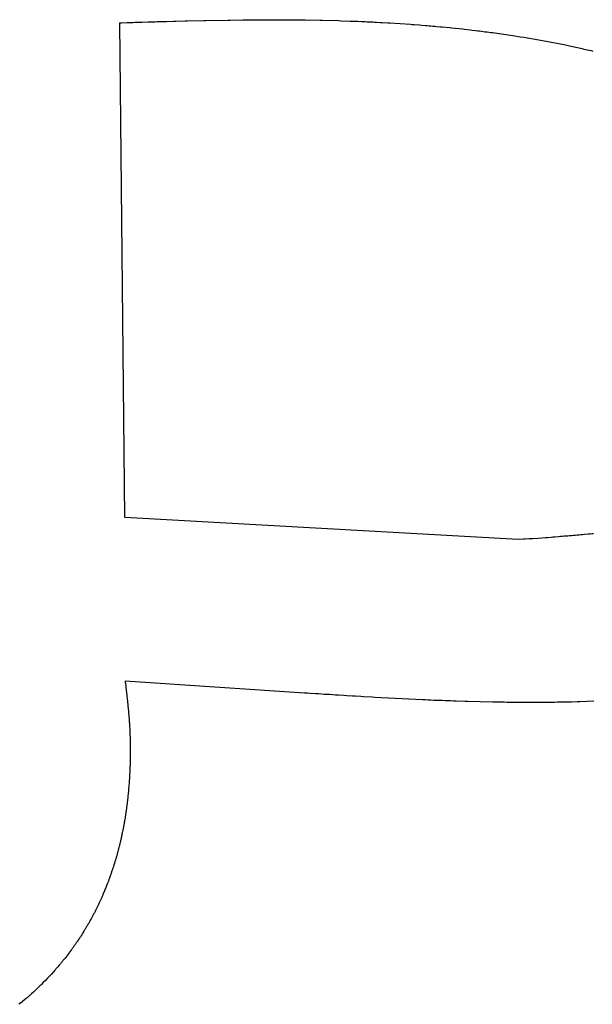
# Model space of a CAD drawing. Extents: x 0 to 3200, y 0 to 2500.
# Drawn here: x 2835 to 2836, y 122 to 124 of the extents above; entities that cross this region are included whole.
import ezdxf

# ---------------------------------------------------------------- set-up
doc = ezdxf.new("R2010")
doc.units = 0
doc.header["$LTSCALE"] = 176
doc.linetypes.add('HIDDEN', pattern=[0.2, 0.1, -0.1])
doc.layers.add('7_ALL_FEATURES', color=7, linetype='CONTINUOUS')

msp = doc.modelspace()

# ---------------------------------------------------------------- linework, layer by layer
at = {"layer": '7_ALL_FEATURES', "color": 8, "linetype": 'HIDDEN'}
for p, q in [((2835.1109, 123.667), (2835.1138, 123.6672)), ((2835.1188, 122.9261), (2835.111, 123.6671)), ((2835.1138, 123.6672), (2835.1221, 123.6674)), ((2835.1221, 123.6674), (2835.125, 123.6675)), ((2835.125, 123.6675), (2835.1305, 123.6676)), ((2835.1305, 123.6676), (2835.1334, 123.6678)), ((2835.1334, 123.6678), (2835.1417, 123.668)), ((2835.1417, 123.668), (2835.1446, 123.6681)), ((2835.1446, 123.6681), (2835.1529, 123.6683)), ((2835.1529, 123.6683), (2835.1558, 123.6684)), ((2835.1558, 123.6684), (2835.1641, 123.6686)), ((2835.1641, 123.6686), (2835.167, 123.6688)), ((2835.167, 123.6688), (2835.1781, 123.669)), ((2835.1781, 123.669), (2835.181, 123.6691)), ((2835.181, 123.6691), (2835.1921, 123.6694)), ((2835.1921, 123.6694), (2835.195, 123.6695)), ((2835.195, 123.6695), (2835.2089, 123.6698)), ((2835.2089, 123.6698), (2835.2118, 123.6699)), ((2835.2118, 123.6699), (2835.237, 123.6704)), ((2835.237, 123.6704), (2835.2398, 123.6706)), ((2835.2398, 123.6706), (2835.2735, 123.6712)), ((2835.2735, 123.6712), (2835.2762, 123.6711)), ((2835.2762, 123.6711), (2835.2959, 123.6714)), ((2835.2959, 123.6714), (2835.2987, 123.6714)), ((2835.2987, 123.6714), (2835.31, 123.6716)), ((2835.31, 123.6716), (2835.3127, 123.6715)), ((2835.3127, 123.6715), (2835.3212, 123.6716)), ((2835.3212, 123.6716), (2835.324, 123.6716)), ((2835.324, 123.6716), (2835.3296, 123.6717)), ((2835.3296, 123.6717), (2835.3324, 123.6716)), ((2835.3324, 123.6716), (2835.3381, 123.6717)), ((2835.3381, 123.6717), (2835.3408, 123.6717)), ((2835.3408, 123.6717), (2835.3437, 123.6717)), ((2835.3437, 123.6717), (2835.3464, 123.6716)), ((2835.3464, 123.6716), (2835.3493, 123.6717)), ((2835.3493, 123.6717), (2835.3521, 123.6716)), ((2835.3521, 123.6716), (2835.3549, 123.6716)), ((2835.3549, 123.6716), (2835.3577, 123.6716)), ((2835.3577, 123.6716), (2835.3605, 123.6716)), ((2835.3605, 123.6716), (2835.3633, 123.6716)), ((2835.3633, 123.6716), (2835.3662, 123.6716)), ((2835.3662, 123.6716), (2835.369, 123.6715)), ((2835.369, 123.6715), (2835.3718, 123.6716)), ((2835.3718, 123.6716), (2835.3774, 123.6715)), ((2835.3774, 123.6715), (2835.3802, 123.6715)), ((2835.3802, 123.6715), (2835.3858, 123.6714)), ((2835.3858, 123.6714), (2835.3887, 123.6714)), ((2835.3887, 123.6714), (2835.3943, 123.6712)), ((2835.3943, 123.6712), (2835.3972, 123.6713)), ((2835.3972, 123.6713), (2835.4111, 123.6709)), ((2835.4111, 123.6709), (2835.414, 123.6709)), ((2835.414, 123.6709), (2835.4394, 123.6703)), ((2835.4394, 123.6703), (2835.4421, 123.6701)), ((2835.4421, 123.6701), (2835.4563, 123.6697)), ((2835.4563, 123.6697), (2835.459, 123.6696)), ((2835.459, 123.6696), (2835.4647, 123.6694)), ((2835.4647, 123.6694), (2835.4675, 123.6693)), ((2835.4675, 123.6693), (2835.4732, 123.6691)), ((2835.4732, 123.6691), (2835.4759, 123.6689)), ((2835.4759, 123.6689), (2835.4788, 123.6688)), ((2835.4788, 123.6688), (2835.4816, 123.6687)), ((2835.4816, 123.6687), (2835.4844, 123.6686)), ((2835.4844, 123.6686), (2835.4872, 123.6684)), ((2835.4872, 123.6684), (2835.49, 123.6683)), ((2835.49, 123.6683), (2835.4928, 123.6681)), ((2835.4928, 123.6681), (2835.4957, 123.668)), ((2835.4957, 123.668), (2835.5013, 123.6677)), ((2835.5013, 123.6677), (2835.5041, 123.6676)), ((2835.5041, 123.6676), (2835.5125, 123.667)), ((2835.5125, 123.667), (2835.5154, 123.6669)), ((2835.5154, 123.6669), (2835.5463, 123.6649)), ((2835.5463, 123.6649), (2835.5492, 123.6647)), ((2835.5492, 123.6647), (2835.5519, 123.6644)), ((2835.5519, 123.6644), (2835.5604, 123.6638)), ((2835.5604, 123.6638), (2835.5631, 123.6636)), ((2835.5631, 123.6636), (2835.5688, 123.6631)), ((2835.5688, 123.6631), (2835.5716, 123.6629)), ((2835.5716, 123.6629), (2835.5744, 123.6627)), ((2835.5744, 123.6627), (2835.5772, 123.6624)), ((2835.5772, 123.6624), (2835.5801, 123.6622)), ((2835.5801, 123.6622), (2835.5828, 123.6619)), ((2835.5828, 123.6619), (2835.5857, 123.6617)), ((2835.5857, 123.6617), (2835.5912, 123.6611)), ((2835.5912, 123.6611), (2835.5941, 123.6609)), ((2835.5941, 123.6609), (2835.6052, 123.6598)), ((2835.6052, 123.6598), (2835.6081, 123.6595)), ((2835.6081, 123.6595), (2835.6249, 123.6578)), ((2835.6249, 123.6578), (2835.6276, 123.6574)), ((2835.6276, 123.6574), (2835.636, 123.6565)), ((2835.636, 123.6565), (2835.6387, 123.6561)), ((2835.6387, 123.6561), (2835.6444, 123.6555)), ((2835.6444, 123.6555), (2835.6471, 123.6551)), ((2835.6471, 123.6551), (2835.6499, 123.6548)), ((2835.6499, 123.6548), (2835.6527, 123.6544)), ((2835.6527, 123.6544), (2835.6555, 123.6541)), ((2835.6555, 123.6541), (2835.6583, 123.6537)), ((2835.6583, 123.6537), (2835.6611, 123.6534)), ((2835.6611, 123.6534), (2835.6666, 123.6526)), ((2835.6666, 123.6526), (2835.6694, 123.6523)), ((2835.6694, 123.6523), (2835.6999, 123.6479)), ((2835.6999, 123.6479), (2835.7026, 123.6474)), ((2835.7026, 123.6474), (2835.7082, 123.6466)), ((2835.7082, 123.6466), (2835.7109, 123.6462)), ((2835.7109, 123.6462), (2835.7165, 123.6453)), ((2835.7165, 123.6453), (2835.7219, 123.6444)), ((2835.7219, 123.6444), (2835.7247, 123.6439)), ((2835.7247, 123.6439), (2835.7301, 123.643)), ((2835.7301, 123.643), (2835.733, 123.6425)), ((2835.733, 123.6425), (2835.7576, 123.6381)), ((2835.7576, 123.6381), (2835.7602, 123.6375)), ((2835.7602, 123.6375), (2835.7657, 123.6365)), ((2835.7657, 123.6365), (2835.7684, 123.6359)), ((2835.7684, 123.6359), (2835.7712, 123.6354)), ((2835.7712, 123.6354), (2835.7738, 123.6348)), ((2835.7738, 123.6348), (2835.7766, 123.6343)), ((2835.7766, 123.6343), (2835.7846, 123.6326)), ((2835.7846, 123.6326), (2835.7874, 123.632)), ((2835.7874, 123.632), (2835.8036, 123.6285)), ((2835.8036, 123.6285), (2835.8062, 123.6278)), ((2835.8062, 123.6278), (2835.8143, 123.626)), ((2835.8143, 123.626), (2835.8169, 123.6254)), ((2835.8169, 123.6254), (2835.8196, 123.6248)), ((2835.7076, 122.8934), (2835.1188, 122.9261)), ((2835.7711, 122.8976), (2835.7682, 122.8973)), ((2835.7738, 122.8978), (2835.7711, 122.8976)), ((2835.7766, 122.8981), (2835.7738, 122.8978)), ((2835.7793, 122.8983), (2835.7766, 122.8981)), ((2835.7821, 122.8985), (2835.7793, 122.8983)), ((2835.7848, 122.8988), (2835.7821, 122.8985)), ((2835.7877, 122.899), (2835.7848, 122.8988)), ((2835.7904, 122.8993), (2835.7877, 122.899)), ((2835.7932, 122.8995), (2835.7904, 122.8993)), ((2835.7959, 122.8998), (2835.7932, 122.8995)), ((2835.7987, 122.9), (2835.7959, 122.8998)), ((2835.8014, 122.9003), (2835.7987, 122.9)), ((2835.8042, 122.9005), (2835.8014, 122.9003)), ((2835.8069, 122.9008), (2835.8042, 122.9005)), ((2835.8125, 122.9013), (2835.8069, 122.9008)), ((2835.8152, 122.9015), (2835.8125, 122.9013)), ((2835.818, 122.9018), (2835.8152, 122.9015)), ((2835.8207, 122.902), (2835.818, 122.9018)), ((2835.7156, 122.8938), (2835.7076, 122.8934)), ((2835.7184, 122.8939), (2835.7156, 122.8938)), ((2835.724, 122.8942), (2835.7184, 122.8939)), ((2835.7267, 122.8943), (2835.724, 122.8942)), ((2835.7295, 122.8945), (2835.7267, 122.8943)), ((2835.7378, 122.895), (2835.7295, 122.8945)), ((2835.7489, 122.8958), (2835.7378, 122.895)), ((2835.7517, 122.896), (2835.7489, 122.8958)), ((2835.7572, 122.8964), (2835.7517, 122.896)), ((2835.7599, 122.8966), (2835.7572, 122.8964)), ((2835.7628, 122.8969), (2835.7599, 122.8966)), ((2835.7682, 122.8973), (2835.7628, 122.8969)), ((2835.3879, 122.6633), (2835.1193, 122.681)), ((2835.1193, 122.681), (2835.1194, 122.6799)), ((2835.1194, 122.6799), (2835.1198, 122.6766)), ((2835.1198, 122.6766), (2835.12, 122.6755)), ((2835.12, 122.6755), (2835.1202, 122.6733)), ((2835.1202, 122.6733), (2835.1204, 122.6722)), ((2835.1204, 122.6722), (2835.1217, 122.6599)), ((2835.3922, 122.663), (2835.3879, 122.6633)), ((2835.3963, 122.6627), (2835.3922, 122.663)), ((2835.4048, 122.6623), (2835.3963, 122.6627)), ((2835.4089, 122.662), (2835.4048, 122.6623)), ((2835.4132, 122.6617), (2835.4089, 122.662)), ((2835.4173, 122.6614), (2835.4132, 122.6617)), ((2835.1217, 122.6599), (2835.1218, 122.6588)), ((2835.1218, 122.6588), (2835.1222, 122.6555)), ((2835.1222, 122.6555), (2835.1223, 122.6544)), ((2835.1223, 122.6544), (2835.1225, 122.6521)), ((2835.1225, 122.6521), (2835.1226, 122.651)), ((2835.1226, 122.651), (2835.1227, 122.6499)), ((2835.1227, 122.6499), (2835.1228, 122.6488)), ((2835.1228, 122.6488), (2835.123, 122.6477)), ((2835.123, 122.6477), (2835.1232, 122.6455)), ((2835.4258, 122.661), (2835.4173, 122.6614)), ((2835.43, 122.6607), (2835.4258, 122.661)), ((2835.4342, 122.6604), (2835.43, 122.6607)), ((2835.4383, 122.6601), (2835.4342, 122.6604)), ((2835.4468, 122.6597), (2835.4383, 122.6601)), ((2835.451, 122.6594), (2835.4468, 122.6597)), ((2835.4594, 122.6589), (2835.451, 122.6594)), ((2835.4636, 122.6586), (2835.4594, 122.6589)), ((2835.472, 122.6581), (2835.4636, 122.6586)), ((2835.4762, 122.6578), (2835.472, 122.6581)), ((2835.4889, 122.6572), (2835.4762, 122.6578)), ((2835.493, 122.6569), (2835.4889, 122.6572)), ((2835.5645, 122.6532), (2835.493, 122.6569)), ((2835.5688, 122.653), (2835.5645, 122.6532)), ((2835.573, 122.6528), (2835.5688, 122.653)), ((2835.5772, 122.6526), (2835.573, 122.6528)), ((2835.5813, 122.6524), (2835.5772, 122.6526)), ((2835.5856, 122.6523), (2835.5813, 122.6524)), ((2835.5898, 122.6521), (2835.5856, 122.6523)), ((2835.594, 122.652), (2835.5898, 122.6521)), ((2835.5982, 122.6518), (2835.594, 122.652)), ((2835.6025, 122.6516), (2835.5982, 122.6518)), ((2835.6066, 122.6515), (2835.6025, 122.6516)), ((2835.6109, 122.6513), (2835.6066, 122.6515)), ((2835.615, 122.6512), (2835.6109, 122.6513)), ((2835.6277, 122.6508), (2835.615, 122.6512)), ((2835.6319, 122.6506), (2835.6277, 122.6508)), ((2835.6698, 122.6497), (2835.6319, 122.6506)), ((2835.6741, 122.6497), (2835.6698, 122.6497)), ((2835.6824, 122.6495), (2835.6741, 122.6497)), ((2835.6867, 122.6495), (2835.6824, 122.6495)), ((2835.6909, 122.6494), (2835.6867, 122.6495)), ((2835.6951, 122.6494), (2835.6909, 122.6494)), ((2835.6993, 122.6493), (2835.6951, 122.6494)), ((2835.7035, 122.6493), (2835.6993, 122.6493)), ((2835.7077, 122.6492), (2835.7035, 122.6493)), ((2835.7204, 122.6492), (2835.7077, 122.6492)), ((2835.7245, 122.6492), (2835.7204, 122.6492)), ((2835.7498, 122.6493), (2835.7245, 122.6492)), ((2835.7541, 122.6494), (2835.7498, 122.6493)), ((2835.7624, 122.6494), (2835.7541, 122.6494)), ((2835.7667, 122.6495), (2835.7624, 122.6494)), ((2835.775, 122.6496), (2835.7667, 122.6495)), ((2835.7792, 122.6497), (2835.775, 122.6496)), ((2835.7835, 122.6499), (2835.7792, 122.6497)), ((2835.7876, 122.6499), (2835.7835, 122.6499)), ((2835.796, 122.6502), (2835.7876, 122.6499)), ((2835.8001, 122.6502), (2835.796, 122.6502)), ((2835.8211, 122.651), (2835.8001, 122.6502)), ((2835.1232, 122.6455), (2835.1233, 122.6444)), ((2835.1233, 122.6444), (2835.1242, 122.6355)), ((2835.1242, 122.6355), (2835.1243, 122.6344)), ((2835.1243, 122.6344), (2835.1243, 122.6333)), ((2835.1243, 122.6333), (2835.1244, 122.6322)), ((2835.1244, 122.6322), (2835.1245, 122.6311)), ((2835.1245, 122.6311), (2835.1246, 122.63)), ((2835.1246, 122.63), (2835.1247, 122.6288)), ((2835.1247, 122.6288), (2835.1251, 122.6244)), ((2835.1251, 122.6244), (2835.1251, 122.6233)), ((2835.1251, 122.6233), (2835.1253, 122.6211)), ((2835.1253, 122.6211), (2835.1254, 122.62)), ((2835.1254, 122.62), (2835.1255, 122.6189)), ((2835.1255, 122.6189), (2835.1255, 122.6178)), ((2835.1255, 122.6178), (2835.1255, 122.6166)), ((2835.1255, 122.6166), (2835.1258, 122.6133)), ((2835.1258, 122.6133), (2835.1258, 122.6122)), ((2835.1258, 122.6122), (2835.126, 122.61)), ((2835.126, 122.61), (2835.126, 122.6089)), ((2835.126, 122.6089), (2835.126, 122.6077)), ((2835.126, 122.6077), (2835.1261, 122.6066)), ((2835.1261, 122.6066), (2835.1263, 122.6045)), ((2835.1263, 122.6045), (2835.1262, 122.6033)), ((2835.1262, 122.6033), (2835.1264, 122.6011)), ((2835.1264, 122.6011), (2835.1264, 122.6)), ((2835.1264, 122.6), (2835.1265, 122.5978)), ((2835.1265, 122.5978), (2835.1265, 122.5966)), ((2835.1265, 122.5966), (2835.1266, 122.5956)), ((2835.1266, 122.5956), (2835.1266, 122.5945)), ((2835.1266, 122.5945), (2835.1266, 122.5933)), ((2835.1266, 122.5933), (2835.1267, 122.5922)), ((2835.1267, 122.5922), (2835.1266, 122.5911)), ((2835.1266, 122.5911), (2835.1267, 122.59)), ((2835.1267, 122.59), (2835.1267, 122.5889)), ((2835.1267, 122.5889), (2835.1267, 122.5878)), ((2835.1267, 122.5878), (2835.1268, 122.5867)), ((2835.1268, 122.5867), (2835.1267, 122.5856)), ((2835.1267, 122.5856), (2835.1268, 122.5845)), ((2835.1268, 122.5845), (2835.1267, 122.5833)), ((2835.1267, 122.5833), (2835.1268, 122.5823)), ((2835.1268, 122.5823), (2835.1268, 122.5811)), ((2835.1268, 122.5811), (2835.1269, 122.579)), ((2835.1269, 122.579), (2835.1268, 122.5778)), ((2835.1268, 122.5778), (2835.1269, 122.5767)), ((2835.1269, 122.5767), (2835.1268, 122.5756)), ((2835.1268, 122.5756), (2835.1268, 122.5745)), ((2835.1268, 122.5745), (2835.1268, 122.5734)), ((2835.1268, 122.5734), (2835.1268, 122.5722)), ((2835.1267, 122.5612), (2835.1265, 122.5589)), ((2835.1265, 122.5589), (2835.1266, 122.5579)), ((2835.1267, 122.5634), (2835.1266, 122.5623)), ((2835.1266, 122.5623), (2835.1267, 122.5612)), ((2835.1268, 122.5712), (2835.1267, 122.57)), ((2835.1267, 122.57), (2835.1268, 122.569)), ((2835.1268, 122.569), (2835.1267, 122.5678)), ((2835.1267, 122.5678), (2835.1268, 122.5668)), ((2835.1268, 122.5668), (2835.1267, 122.5656)), ((2835.1267, 122.5656), (2835.1267, 122.5645)), ((2835.1267, 122.5645), (2835.1267, 122.5634)), ((2835.1268, 122.5722), (2835.1268, 122.5712)), ((2835.1261, 122.5446), (2835.1258, 122.5412)), ((2835.1262, 122.5479), (2835.1261, 122.5457)), ((2835.1261, 122.5457), (2835.1261, 122.5446)), ((2835.1263, 122.5512), (2835.1262, 122.549)), ((2835.1262, 122.549), (2835.1262, 122.5479)), ((2835.1264, 122.5524), (2835.1263, 122.5512)), ((2835.1265, 122.5546), (2835.1264, 122.5534)), ((2835.1264, 122.5534), (2835.1264, 122.5524)), ((2835.1266, 122.5579), (2835.1265, 122.5567)), ((2835.1265, 122.5567), (2835.1265, 122.5557)), ((2835.1265, 122.5557), (2835.1265, 122.5546)), ((2835.1251, 122.5291), (2835.125, 122.528)), ((2835.1252, 122.5302), (2835.1251, 122.5291)), ((2835.1256, 122.5358), (2835.1252, 122.5313)), ((2835.1252, 122.5313), (2835.1252, 122.5302)), ((2835.1257, 122.5379), (2835.1256, 122.5368)), ((2835.1256, 122.5368), (2835.1256, 122.5358)), ((2835.1258, 122.5391), (2835.1257, 122.5379)), ((2835.1258, 122.5412), (2835.1258, 122.5402)), ((2835.1258, 122.5402), (2835.1258, 122.5391)), ((2835.124, 122.5158), (2835.1238, 122.5136)), ((2835.1241, 122.5169), (2835.124, 122.5158)), ((2835.1242, 122.5181), (2835.1241, 122.5169)), ((2835.1243, 122.5192), (2835.1242, 122.5181)), ((2835.1244, 122.5203), (2835.1243, 122.5192)), ((2835.1247, 122.5236), (2835.1244, 122.5203)), ((2835.1248, 122.5258), (2835.1247, 122.5247)), ((2835.1247, 122.5247), (2835.1247, 122.5236)), ((2835.125, 122.528), (2835.1248, 122.5258)), ((2835.1223, 122.4993), (2835.1221, 122.4983)), ((2835.1232, 122.5071), (2835.1223, 122.4993)), ((2835.1233, 122.5082), (2835.1232, 122.5071)), ((2835.1234, 122.5093), (2835.1233, 122.5082)), ((2835.1237, 122.5126), (2835.1234, 122.5093)), ((2835.1238, 122.5136), (2835.1237, 122.5126)), ((2835.1203, 122.485), (2835.1198, 122.4817)), ((2835.1205, 122.4861), (2835.1203, 122.485)), ((2835.1207, 122.4872), (2835.1205, 122.4861)), ((2835.1208, 122.4883), (2835.1207, 122.4872)), ((2835.121, 122.4894), (2835.1208, 122.4883)), ((2835.1214, 122.4927), (2835.121, 122.4894)), ((2835.1215, 122.4938), (2835.1214, 122.4927)), ((2835.1217, 122.4949), (2835.1215, 122.4938)), ((2835.1219, 122.4961), (2835.1217, 122.4949)), ((2835.122, 122.4971), (2835.1219, 122.4961)), ((2835.1221, 122.4983), (2835.122, 122.4971)), ((2835.1181, 122.4708), (2835.1179, 122.4697)), ((2835.1182, 122.4718), (2835.1181, 122.4708)), ((2835.1184, 122.4729), (2835.1182, 122.4718)), ((2835.1186, 122.4741), (2835.1184, 122.4729)), ((2835.119, 122.4762), (2835.1186, 122.4741)), ((2835.1191, 122.4773), (2835.119, 122.4762)), ((2835.1193, 122.4784), (2835.1191, 122.4773)), ((2835.1195, 122.4796), (2835.1193, 122.4784)), ((2835.1197, 122.4806), (2835.1195, 122.4796)), ((2835.1198, 122.4817), (2835.1197, 122.4806)), ((2835.1152, 122.4555), (2835.1149, 122.4543)), ((2835.1156, 122.4576), (2835.1152, 122.4555)), ((2835.1158, 122.4587), (2835.1156, 122.4576)), ((2835.1162, 122.4609), (2835.1158, 122.4587)), ((2835.1165, 122.462), (2835.1162, 122.4609)), ((2835.1167, 122.4631), (2835.1165, 122.462)), ((2835.1168, 122.4642), (2835.1167, 122.4631)), ((2835.1171, 122.4653), (2835.1168, 122.4642)), ((2835.1176, 122.4685), (2835.1171, 122.4653)), ((2835.1179, 122.4697), (2835.1176, 122.4685)), ((2835.112, 122.4412), (2835.1117, 122.4401)), ((2835.1122, 122.4423), (2835.112, 122.4412)), ((2835.1125, 122.4434), (2835.1122, 122.4423)), ((2835.1128, 122.4445), (2835.1125, 122.4434)), ((2835.113, 122.4456), (2835.1128, 122.4445)), ((2835.1133, 122.4467), (2835.113, 122.4456)), ((2835.1135, 122.4478), (2835.1133, 122.4467)), ((2835.1137, 122.4489), (2835.1135, 122.4478)), ((2835.114, 122.45), (2835.1137, 122.4489)), ((2835.1144, 122.4521), (2835.114, 122.45)), ((2835.1147, 122.4533), (2835.1144, 122.4521)), ((2835.1149, 122.4543), (2835.1147, 122.4533)), ((2835.1082, 122.426), (2835.1079, 122.425)), ((2835.1088, 122.4282), (2835.1082, 122.426)), ((2835.1091, 122.4293), (2835.1088, 122.4282)), ((2835.1094, 122.4304), (2835.1091, 122.4293)), ((2835.1096, 122.4314), (2835.1094, 122.4304)), ((2835.1099, 122.4326), (2835.1096, 122.4314)), ((2835.1101, 122.4336), (2835.1099, 122.4326)), ((2835.1105, 122.4347), (2835.1101, 122.4336)), ((2835.1107, 122.4358), (2835.1105, 122.4347)), ((2835.111, 122.4369), (2835.1107, 122.4358)), ((2835.1112, 122.438), (2835.111, 122.4369)), ((2835.1115, 122.4391), (2835.1112, 122.438)), ((2835.1117, 122.4401), (2835.1115, 122.4391)), ((2835.1039, 122.4109), (2835.1035, 122.4098)), ((2835.1042, 122.412), (2835.1039, 122.4109)), ((2835.1046, 122.4131), (2835.1042, 122.412)), ((2835.1048, 122.4141), (2835.1046, 122.4131)), ((2835.1052, 122.4152), (2835.1048, 122.4141)), ((2835.1055, 122.4163), (2835.1052, 122.4152)), ((2835.1058, 122.4173), (2835.1055, 122.4163)), ((2835.1061, 122.4185), (2835.1058, 122.4173)), ((2835.1065, 122.4196), (2835.1061, 122.4185)), ((2835.1067, 122.4206), (2835.1065, 122.4196)), ((2835.107, 122.4217), (2835.1067, 122.4206)), ((2835.1074, 122.4228), (2835.107, 122.4217)), ((2835.1076, 122.4239), (2835.1074, 122.4228)), ((2835.1079, 122.425), (2835.1076, 122.4239)), ((2835.0994, 122.3969), (2835.0983, 122.3936)), ((2835.1002, 122.3991), (2835.0994, 122.3969)), ((2835.1004, 122.4001), (2835.1002, 122.3991)), ((2835.1008, 122.4012), (2835.1004, 122.4001)), ((2835.1012, 122.4023), (2835.1008, 122.4012)), ((2835.1016, 122.4033), (2835.1012, 122.4023)), ((2835.1019, 122.4044), (2835.1016, 122.4033)), ((2835.1022, 122.4055), (2835.1019, 122.4044)), ((2835.1033, 122.4087), (2835.1022, 122.4055)), ((2835.1035, 122.4098), (2835.1033, 122.4087)), ((2835.094, 122.3818), (2835.0937, 122.3808)), ((2835.0948, 122.384), (2835.094, 122.3818)), ((2835.0952, 122.3851), (2835.0948, 122.384)), ((2835.0956, 122.3861), (2835.0952, 122.3851)), ((2835.0968, 122.3894), (2835.0956, 122.3861)), ((2835.0972, 122.3905), (2835.0968, 122.3894)), ((2835.0976, 122.3915), (2835.0972, 122.3905)), ((2835.098, 122.3926), (2835.0976, 122.3915)), ((2835.0983, 122.3936), (2835.098, 122.3926)), ((2835.0881, 122.367), (2835.0859, 122.3617)), ((2835.0894, 122.3701), (2835.0881, 122.367)), ((2835.09, 122.3713), (2835.0894, 122.3701)), ((2835.0904, 122.3723), (2835.09, 122.3713)), ((2835.0929, 122.3787), (2835.0904, 122.3723)), ((2835.0937, 122.3808), (2835.0929, 122.3787)), ((2835.0816, 122.3522), (2835.0807, 122.3501)), ((2835.0822, 122.3533), (2835.0816, 122.3522)), ((2835.0831, 122.3554), (2835.0822, 122.3533)), ((2835.0836, 122.3564), (2835.0831, 122.3554)), ((2835.084, 122.3574), (2835.0836, 122.3564)), ((2835.0845, 122.3585), (2835.084, 122.3574)), ((2835.085, 122.3596), (2835.0845, 122.3585)), ((2835.0855, 122.3606), (2835.085, 122.3596)), ((2835.0859, 122.3617), (2835.0855, 122.3606)), ((2835.0746, 122.3375), (2835.074, 122.3364)), ((2835.0751, 122.3386), (2835.0746, 122.3375)), ((2835.0756, 122.3396), (2835.0751, 122.3386)), ((2835.0762, 122.3407), (2835.0756, 122.3396)), ((2835.0772, 122.3427), (2835.0762, 122.3407)), ((2835.0777, 122.3438), (2835.0772, 122.3427)), ((2835.0782, 122.3449), (2835.0777, 122.3438)), ((2835.0787, 122.3459), (2835.0782, 122.3449)), ((2835.0792, 122.3469), (2835.0787, 122.3459)), ((2835.0798, 122.348), (2835.0792, 122.3469)), ((2835.0807, 122.3501), (2835.0798, 122.348)), ((2835.0669, 122.323), (2835.0663, 122.3219)), ((2835.068, 122.325), (2835.0669, 122.323)), ((2835.0686, 122.3261), (2835.068, 122.325)), ((2835.0691, 122.3271), (2835.0686, 122.3261)), ((2835.0697, 122.3282), (2835.0691, 122.3271)), ((2835.0708, 122.3302), (2835.0697, 122.3282)), ((2835.0714, 122.3313), (2835.0708, 122.3302)), ((2835.0724, 122.3333), (2835.0714, 122.3313)), ((2835.073, 122.3344), (2835.0724, 122.3333)), ((2835.074, 122.3364), (2835.073, 122.3344)), ((2835.0585, 122.3086), (2835.0579, 122.3076)), ((2835.0591, 122.3096), (2835.0585, 122.3086)), ((2835.0597, 122.3107), (2835.0591, 122.3096)), ((2835.0603, 122.3116), (2835.0597, 122.3107)), ((2835.061, 122.3127), (2835.0603, 122.3116)), ((2835.0615, 122.3137), (2835.061, 122.3127)), ((2835.0622, 122.3148), (2835.0615, 122.3137)), ((2835.0627, 122.3157), (2835.0622, 122.3148)), ((2835.0634, 122.3168), (2835.0627, 122.3157)), ((2835.0639, 122.3178), (2835.0634, 122.3168)), ((2835.0646, 122.3189), (2835.0639, 122.3178)), ((2835.0651, 122.3199), (2835.0646, 122.3189)), ((2835.0657, 122.3209), (2835.0651, 122.3199)), ((2835.0663, 122.3219), (2835.0657, 122.3209)), ((2835.0488, 122.2934), (2835.0474, 122.2913)), ((2835.0494, 122.2944), (2835.0488, 122.2934)), ((2835.0508, 122.2964), (2835.0494, 122.2944)), ((2835.0514, 122.2974), (2835.0508, 122.2964)), ((2835.0521, 122.2984), (2835.0514, 122.2974)), ((2835.0527, 122.2994), (2835.0521, 122.2984)), ((2835.0541, 122.3015), (2835.0527, 122.2994)), ((2835.0547, 122.3025), (2835.0541, 122.3015)), ((2835.0553, 122.3035), (2835.0547, 122.3025)), ((2835.0559, 122.3045), (2835.0553, 122.3035)), ((2835.0573, 122.3066), (2835.0559, 122.3045)), ((2835.0579, 122.3076), (2835.0573, 122.3066)), ((2835.0383, 122.2784), (2835.036, 122.2754)), ((2835.039, 122.2794), (2835.0383, 122.2784)), ((2835.0396, 122.2803), (2835.039, 122.2794)), ((2835.0404, 122.2813), (2835.0396, 122.2803)), ((2835.0411, 122.2824), (2835.0404, 122.2813)), ((2835.0419, 122.2834), (2835.0411, 122.2824)), ((2835.0425, 122.2843), (2835.0419, 122.2834)), ((2835.0432, 122.2853), (2835.0425, 122.2843)), ((2835.044, 122.2864), (2835.0432, 122.2853)), ((2835.0446, 122.2873), (2835.044, 122.2864)), ((2835.046, 122.2894), (2835.0446, 122.2873)), ((2835.0467, 122.2904), (2835.046, 122.2894)), ((2835.0474, 122.2913), (2835.0467, 122.2904)), ((2835.0268, 122.2636), (2835.026, 122.2626)), ((2835.0276, 122.2646), (2835.0268, 122.2636)), ((2835.0292, 122.2665), (2835.0276, 122.2646)), ((2835.0316, 122.2695), (2835.0292, 122.2665)), ((2835.0322, 122.2704), (2835.0316, 122.2695)), ((2835.0353, 122.2744), (2835.0322, 122.2704)), ((2835.036, 122.2754), (2835.0353, 122.2744)), ((2835.0146, 122.2491), (2835.0138, 122.2482)), ((2835.0155, 122.2501), (2835.0146, 122.2491)), ((2835.018, 122.2529), (2835.0155, 122.2501)), ((2835.0204, 122.2558), (2835.018, 122.2529)), ((2835.0213, 122.2568), (2835.0204, 122.2558)), ((2835.0221, 122.2578), (2835.0213, 122.2568)), ((2835.0229, 122.2588), (2835.0221, 122.2578)), ((2835.0237, 122.2597), (2835.0229, 122.2588)), ((2835.0245, 122.2607), (2835.0237, 122.2597)), ((2835.0253, 122.2617), (2835.0245, 122.2607)), ((2835.026, 122.2626), (2835.0253, 122.2617)), ((2835.0024, 122.2359), (2834.9998, 122.2331)), ((2835.0051, 122.2387), (2835.0024, 122.2359)), ((2835.0061, 122.2397), (2835.0051, 122.2387)), ((2835.0087, 122.2425), (2835.0061, 122.2397)), ((2835.0121, 122.2463), (2835.0087, 122.2425)), ((2835.0138, 122.2482), (2835.0121, 122.2463)), ((2834.9876, 122.2211), (2834.9848, 122.2184)), ((2834.9895, 122.2229), (2834.9876, 122.2211)), ((2834.9914, 122.2247), (2834.9895, 122.2229)), ((2834.9924, 122.2257), (2834.9914, 122.2247)), ((2834.9934, 122.2266), (2834.9924, 122.2257)), ((2834.9961, 122.2294), (2834.9934, 122.2266)), ((2834.9998, 122.2331), (2834.9961, 122.2294)), ((2834.9707, 122.2058), (2834.9686, 122.2041)), ((2834.9718, 122.2068), (2834.9707, 122.2058)), ((2834.9728, 122.2076), (2834.9718, 122.2068)), ((2834.9738, 122.2085), (2834.9728, 122.2076)), ((2834.9748, 122.2094), (2834.9738, 122.2085)), ((2834.9758, 122.2103), (2834.9748, 122.2094)), ((2834.9768, 122.2111), (2834.9758, 122.2103)), ((2834.9779, 122.2121), (2834.9768, 122.2111)), ((2834.9789, 122.213), (2834.9779, 122.2121)), ((2834.9818, 122.2156), (2834.9789, 122.213)), ((2834.9848, 122.2184), (2834.9818, 122.2156)), ((2834.9623, 122.1989), (2834.9601, 122.1972)), ((2834.9643, 122.2006), (2834.9623, 122.1989)), ((2834.9655, 122.2015), (2834.9643, 122.2006)), ((2834.9686, 122.2041), (2834.9655, 122.2015))]:
    msp.add_line(p, q, dxfattribs=at)

doc.saveas('drawing.dxf')
